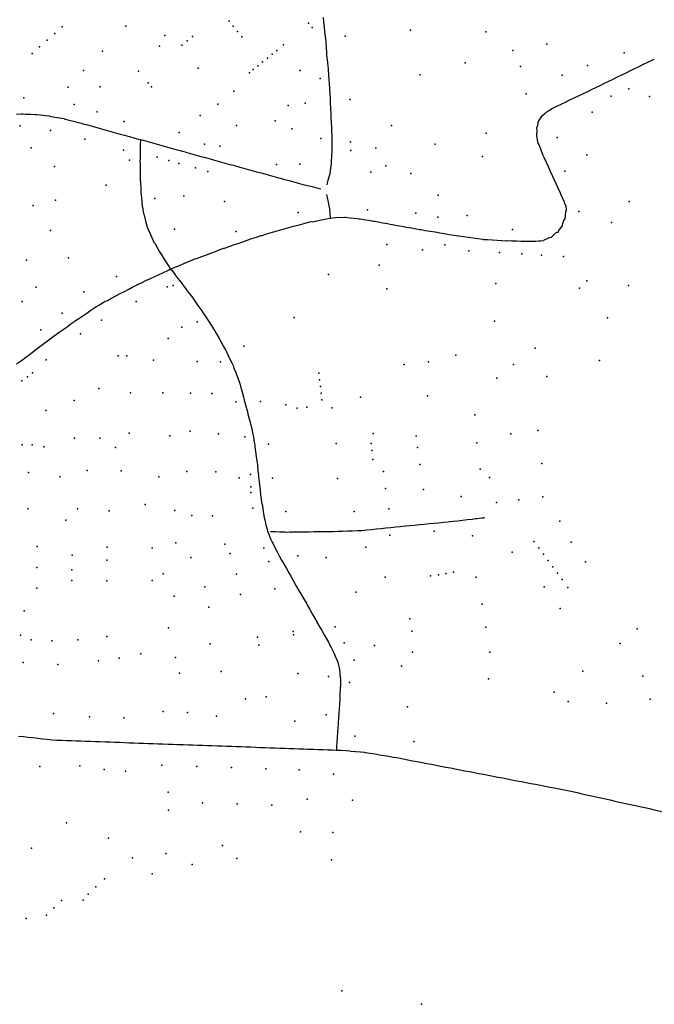
# Model space of a CAD drawing. Extents: x 2582778 to 2590281, y 1219093 to 1224635.
# Drawn here: x 2587897 to 2588423, y 1221086 to 1221902 of the extents above; entities that cross this region are included whole.
import ezdxf

# ---------------------------------------------------------------- set-up
doc = ezdxf.new("R2010")
doc.units = 0
doc.header["$MEASUREMENT"] = 0
doc.layers.add('e110_belastungen', color=10, linetype='Continuous')
doc.layers.add('e110_emissionen', color=10, linetype='Continuous')

msp = doc.modelspace()

# ---------------------------------------------------------------- linework, layer by layer
at = {"layer": 'e110_belastungen'}
for p in [(2588070.34, 1221901.15), (2588136.21, 1221899.42), (2587931.88, 1221896.33), (2587984.5, 1221896.98), (2588073.83, 1221896.87), (2588077.38, 1221892.51), (2588139.14, 1221895.82), (2588220.79, 1221893.45), (2588283.48, 1221892.19), (2587919.33, 1221885.25), (2587925.57, 1221890.77), (2588016.89, 1221889.27), (2588035.45, 1221884.77), (2588039.9, 1221888.41), (2588080.98, 1221888.09), (2588166.73, 1221888.71), (2587913.08, 1221879.73), (2587965.24, 1221876.14), (2588012.67, 1221880.3), (2588030.97, 1221881.11), (2588109.95, 1221876.77), (2588115.58, 1221881.35), (2588305.68, 1221876.59), (2588333.89, 1221881.92), (2587906.76, 1221874.16), (2588098.18, 1221867.2), (2588102.08, 1221870.37), (2588106.03, 1221873.59), (2588398.08, 1221874.78), (2587949.57, 1221860.09), (2587995.27, 1221859.71), (2588044.68, 1221862.03), (2588090.38, 1221860.86), (2588094.28, 1221864.04), (2588129.21, 1221860.09), (2588266.14, 1221866.37), (2588312.05, 1221863.39), (2588367.87, 1221864.24), (2588087.19, 1221858.27), (2588145.86, 1221853.46), (2588228.93, 1221856.54), (2588346.74, 1221856.24), (2587936.68, 1221846.23), (2587963.22, 1221846.62), (2588003.28, 1221849.9), (2588005.84, 1221846.73), (2588074.2, 1221842.9), (2588402.13, 1221844.84), (2587900.1, 1221837.5), (2588170.77, 1221835.97), (2588316.96, 1221840.68), (2588387.36, 1221838.84), (2588419.21, 1221838.69), (2587941.71, 1221831.9), (2587960.71, 1221825.86), (2588061.01, 1221832.19), (2588119.22, 1221831.16), (2588133.57, 1221833.16), (2587983.17, 1221817.74), (2588046.28, 1221822.79), (2588108.69, 1221818.42), (2588371.67, 1221825.64), (2587896.83, 1221814.18), (2587922.02, 1221810.39), (2588076.52, 1221814.62), (2588122.52, 1221811.67), (2588205.21, 1221814.5), (2587950.48, 1221803.25), (2588028.93, 1221808.69), (2588146.5, 1221803.8), (2588283.73, 1221808.29), (2588342.62, 1221804.65), (2587906.13, 1221795.88), (2587982.69, 1221794.01), (2588049.93, 1221799.01), (2588062.53, 1221797.5), (2588171.04, 1221801), (2588171.39, 1221793.82), (2588192.01, 1221795.77), (2588241.4, 1221799.02), (2587987.59, 1221785.84), (2588010.68, 1221788.4), (2588020.26, 1221785.54), (2588280.59, 1221788.87), (2588367.26, 1221790.1), (2587925.42, 1221780.4), (2588028.52, 1221783.15), (2588042.5, 1221779.54), (2588109.63, 1221782.07), (2588129.03, 1221782.43), (2588200.31, 1221781.09), (2588052.67, 1221776.35), (2588187.97, 1221775.85), (2588221.11, 1221774.7), (2588348.94, 1221776.53), (2587968.35, 1221764.99), (2587926.33, 1221752.73), (2588008.82, 1221754.1), (2588032.77, 1221756.14), (2588243.89, 1221756.71), (2587907.82, 1221748.06), (2588066.47, 1221751.38), (2588185.25, 1221744.5), (2588402.26, 1221751.41), (2588127.55, 1221742.27), (2588225.2, 1221741.72), (2588243.52, 1221738.55), (2588267.8, 1221739.77), (2588360.53, 1221743.31), (2588025.12, 1221728.46), (2588305.53, 1221728.21), (2588387.82, 1221734.01), (2587922.11, 1221727.39), (2588076.25, 1221726.5), (2588201.36, 1221715.72), (2588249.25, 1221715.49), (2587937.01, 1221704.71), (2588230.84, 1221711.44), (2588269.25, 1221710.49), (2588294.87, 1221709.19), (2588313.16, 1221708.03), (2588329.63, 1221706.98), (2588347.92, 1221705.8), (2587902.24, 1221702.72), (2588194.97, 1221698.74), (2587976.89, 1221689.26), (2588152.85, 1221690.96), (2587910.1, 1221680.37), (2588018.95, 1221680.73), (2588023.79, 1221681.78), (2588201.1, 1221678.97), (2588291.79, 1221683.48), (2588361.26, 1221679.56), (2588367.3, 1221685.7), (2588401.9, 1221681.9), (2587949.69, 1221676.71), (2587898.62, 1221668.54), (2587993.16, 1221668.66), (2587931.92, 1221658.76), (2588124.34, 1221655.41), (2588384.24, 1221655.13), (2587964.45, 1221653.01), (2588031.2, 1221647.17), (2588043.81, 1221651.81), (2588290.69, 1221652.19), (2587914.02, 1221645.19), (2587946.99, 1221641.83), (2588019.7, 1221637.76), (2588082.65, 1221631.41), (2588324.41, 1221629.99), (2587978.27, 1221623.64), (2587985.4, 1221623.62), (2588258.61, 1221624.1), (2587918.41, 1221620.33), (2588007.48, 1221619.93), (2588043.85, 1221618.72), (2588063.12, 1221618.63), (2588215.59, 1221616.21), (2588235.69, 1221618.67), (2588306.46, 1221616.27), (2588377.6, 1221619.62), (2587903.03, 1221606.18), (2587907.22, 1221609.32), (2588144.74, 1221609.05), (2588334.05, 1221606.42), (2587898.41, 1221602.71), (2588145.39, 1221603.62), (2588146.05, 1221598.14), (2588292.52, 1221605.06), (2587962.19, 1221596.34), (2587988.41, 1221592.84), (2588015.37, 1221592.81), (2588038.32, 1221592.69), (2588056.01, 1221592.29), (2588146.73, 1221592.63), (2588179.27, 1221589.29), (2588235.01, 1221590.31), (2587941.82, 1221586.38), (2588075.91, 1221585.24), (2588096.28, 1221585.55), (2588117.49, 1221583.01), (2588134.84, 1221581.06), (2588147.42, 1221586.99), (2587918.2, 1221578.15), (2588126.75, 1221580.07), (2588155.54, 1221580.4), (2588274.36, 1221574.62), (2587987.33, 1221559.29), (2588021.19, 1221557.05), (2588038.06, 1221561.15), (2588061.47, 1221558.96), (2588083.5, 1221556.46), (2588189.9, 1221559.21), (2588225.68, 1221556.99), (2588304.1, 1221558.74), (2588326.44, 1221561.48), (2587898.73, 1221549.72), (2587906.88, 1221549.66), (2587942, 1221555.3), (2587963.19, 1221555.18), (2588102.99, 1221550.36), (2588159.21, 1221550.8), (2588188.22, 1221550.88), (2588275.97, 1221551.41), (2587916.6, 1221548.02), (2587976.18, 1221547.5), (2588188.92, 1221544.91), (2588226.79, 1221547.61), (2588189.73, 1221537.65), (2588228.5, 1221533.27), (2588329.73, 1221534.13), (2587903.77, 1221526.71), (2587952.52, 1221528.32), (2587980.76, 1221528.13), (2588035.23, 1221527.64), (2588059.23, 1221527.42), (2588088.18, 1221525.2), (2588198.42, 1221527.62), (2588278.59, 1221529.63), (2587929.76, 1221523.27), (2588011.94, 1221523.05), (2588078.66, 1221522.22), (2588106.44, 1221522.01), (2588160.21, 1221521.92), (2588286.42, 1221522.57), (2588088.43, 1221510.28), (2588088.49, 1221514.93), (2588200.14, 1221513.63), (2588231.57, 1221512.65), (2588000.63, 1221500.28), (2588262.89, 1221506.99), (2588292.15, 1221501.87), (2588310.74, 1221504.12), (2588330.78, 1221506.56), (2587903.24, 1221496.5), (2587944.53, 1221496.76), (2587970.74, 1221495.01), (2588025.38, 1221495.38), (2588089.94, 1221497.2), (2588117.38, 1221494.38), (2588174.01, 1221494.55), (2588202.77, 1221496.72), (2587934.96, 1221487.14), (2588039.31, 1221491.07), (2588056.62, 1221490.87), (2588344.74, 1221486.27), (2588240.55, 1221478.16), (2588026.03, 1221468.32), (2588066.67, 1221467.28), (2588203.73, 1221474.67), (2588272.31, 1221474.16), (2588323.35, 1221469.57), (2588354.14, 1221469.12), (2587911.1, 1221465.49), (2587969.1, 1221464.76), (2588006.6, 1221464.19), (2588071.11, 1221459.64), (2588099.02, 1221464.09), (2588183.7, 1221464.79), (2588305.2, 1221460.6), (2588327.32, 1221464.2), (2588331.2, 1221458.94), (2587940.01, 1221458.08), (2587968.97, 1221454.17), (2588038.71, 1221456.37), (2588103.39, 1221452.98), (2588127.25, 1221457.79), (2588150.95, 1221456.16), (2588335.09, 1221453.68), (2588366.18, 1221452.8), (2587910.88, 1221448.11), (2587939.89, 1221445.96), (2588015.51, 1221442.71), (2588076.47, 1221442.58), (2588250.33, 1221443.03), (2588256.49, 1221444.02), (2588338.97, 1221448.42), (2588342.85, 1221443.15), (2587939.75, 1221437.24), (2587968.76, 1221436.91), (2588006.48, 1221437.3), (2588199.8, 1221439.86), (2588237.39, 1221440.94), (2588244.01, 1221442.01), (2588275.47, 1221440.01), (2588346.74, 1221437.89), (2587910.67, 1221430.8), (2588050.23, 1221432), (2588108.19, 1221430.15), (2588175.73, 1221427.52), (2588331.88, 1221431.84), (2588351.48, 1221431.46), (2588024.77, 1221424.11), (2588079.87, 1221425.58), (2588280.27, 1221417.59), (2587900.31, 1221412.06), (2588053.52, 1221414.99), (2588345.12, 1221413.88), (2588220.37, 1221405.42), (2588019.95, 1221398.06), (2588123.43, 1221394.79), (2588158.42, 1221398.75), (2588222.1, 1221395.22), (2588283.35, 1221398.45), (2588409.03, 1221397.1), (2587897.19, 1221391.91), (2587906.2, 1221388.07), (2587923.17, 1221387.3), (2587944.89, 1221387.9), (2587968.81, 1221390.83), (2588093.84, 1221390.21), (2588123.78, 1221392.01), (2588165.96, 1221385.53), (2588395, 1221384.95), (2588054.58, 1221384.73), (2588095.1, 1221383.62), (2588190.87, 1221383.22), (2588222.51, 1221377.64), (2588286.64, 1221377.87), (2587899.45, 1221369.28), (2587961.81, 1221370.59), (2587979.02, 1221372.86), (2587997.21, 1221376.45), (2588025.87, 1221373.4), (2588174.17, 1221371.13), (2587928.18, 1221367.5), (2588029.21, 1221360.46), (2588063.73, 1221361.75), (2588213.5, 1221366.16), (2588363.91, 1221362.07), (2588127.28, 1221360.1), (2588152.93, 1221357.5), (2588170.25, 1221352.49), (2588285.6, 1221355.6), (2588413.66, 1221357.76), (2588340.16, 1221344.56), (2588083.99, 1221339.2), (2588101.21, 1221340.66), (2588351.83, 1221336.79), (2588419.77, 1221338.76), (2588015.58, 1221328.48), (2588035.8, 1221327.78), (2588218.37, 1221332.32), (2588383.49, 1221335.5), (2587924.73, 1221326.97), (2587954.41, 1221324.19), (2587982.86, 1221323.4), (2588059.8, 1221324.82), (2588124.92, 1221320.48), (2588150.78, 1221325.8), (2588174.57, 1221308.13), (2588223.71, 1221303.7), (2587913.23, 1221283.05), (2587946.44, 1221283.63), (2587966.61, 1221280.57), (2587984.24, 1221278.95), (2588014.47, 1221283.95), (2588043.53, 1221282.98), (2588072.28, 1221282.03), (2588100.69, 1221281.06), (2588128.34, 1221280.1), (2588156.91, 1221276.58), (2588019.64, 1221261.79), (2588135.09, 1221255.91), (2588172.86, 1221254.99), (2588020.04, 1221246.74), (2588048.31, 1221252.85), (2588077.07, 1221251.85), (2588105.83, 1221250.95), (2587935.48, 1221236.35), (2587970.24, 1221223.5), (2588129.64, 1221228.88), (2588156.31, 1221228.2), (2587906.38, 1221215.18), (2588064.75, 1221217.46), (2587990.13, 1221207.28), (2588017.79, 1221210.68), (2588076.7, 1221206.55), (2588155.25, 1221205.49), (2588039.75, 1221201.76), (2587966.87, 1221189.72), (2588006.57, 1221193.87), (2587959.68, 1221183.18), (2587953.5, 1221177.19), (2587924.94, 1221165.69), (2587931.25, 1221171.78), (2587949.28, 1221172.1), (2587901.9, 1221157.03), (2587918.75, 1221159.7), (2588163.83, 1221096.94), (2588230.11, 1221085.74)]:
    msp.add_point(p, dxfattribs=at)
at = {"layer": 'e110_emissionen'}
for points in [[(2588150.75, 1221884.3), (2588150.31, 1221888.28), (2588149.87, 1221892.25), (2588149.42, 1221896.23), (2588148.98, 1221900.2), (2588148.54, 1221904.18)], [(2588152.67, 1221863.06), (2588152.22, 1221867.03), (2588151.77, 1221871.01), (2588151.56, 1221872.9), (2588151.48, 1221875), (2588151.19, 1221878.98), (2588150.89, 1221882.97), (2588150.88, 1221883.17), (2588150.75, 1221884.3)], [(2588338.6, 1221828.83), (2588338.88, 1221829.01), (2588342.22, 1221830.55), (2588345.83, 1221832.26), (2588349.45, 1221833.97), (2588353.07, 1221835.68), (2588356.68, 1221837.4), (2588360.3, 1221839.11), (2588363.91, 1221840.82), (2588364.97, 1221841.32), (2588367.51, 1221842.57), (2588371.1, 1221844.32), (2588374.7, 1221846.07), (2588378.3, 1221847.82), (2588381.89, 1221849.57), (2588385.49, 1221851.32), (2588389.09, 1221853.08), (2588392.68, 1221854.83), (2588396.28, 1221856.58), (2588399.87, 1221858.33), (2588403.47, 1221860.08), (2588403.98, 1221860.32), (2588407.07, 1221861.83), (2588410.67, 1221863.58), (2588414.26, 1221865.33), (2588417.86, 1221867.08), (2588421.46, 1221868.83), (2588423.14, 1221869.64)], [(2588151.59, 1221765.3), (2588152.67, 1221769.16), (2588153.76, 1221773.01), (2588154.12, 1221774.32), (2588154.38, 1221776.96), (2588155, 1221780.91), (2588155.25, 1221782.53), (2588155.31, 1221784.9), (2588155.63, 1221788.88), (2588155.94, 1221792.87), (2588155.97, 1221793.19), (2588155.92, 1221796.87), (2588155.9, 1221800.87), (2588155.88, 1221804.87), (2588155.88, 1221806.01), (2588155.7, 1221808.87), (2588155.52, 1221812.86), (2588155.34, 1221816.86), (2588155.16, 1221820.85), (2588154.98, 1221824.85), (2588154.84, 1221827.85), (2588154.77, 1221828.85), (2588154.57, 1221832.84), (2588154.36, 1221836.83), (2588154.16, 1221840.83), (2588153.96, 1221844.82), (2588153.91, 1221845.76), (2588153.69, 1221848.82), (2588153.43, 1221852.81), (2588153.16, 1221856.8), (2588152.9, 1221860.79), (2588152.88, 1221861.11), (2588152.79, 1221862.03), (2588152.67, 1221863.06)], [(2588333.11, 1221825.39), (2588336.5, 1221827.52), (2588338.6, 1221828.83)], [(2587893.78, 1221824.03), (2587897.77, 1221824.17), (2587899.16, 1221824.23), (2587901.77, 1221824.03), (2587905.77, 1221823.89), (2587909.77, 1221823.75), (2587910.86, 1221823.71), (2587913.74, 1221823.3), (2587917.72, 1221822.85), (2587921.11, 1221822.47), (2587921.66, 1221822.2), (2587925.61, 1221821.56), (2587929.56, 1221820.91), (2587933.32, 1221820.29), (2587933.44, 1221819.96), (2587937.33, 1221819.01), (2587941.21, 1221818.05), (2587945.1, 1221817.1), (2587947.71, 1221816.46), (2587948.95, 1221816.03), (2587952.81, 1221814.96), (2587956.66, 1221813.89), (2587960.52, 1221812.82), (2587964.37, 1221811.75), (2587968.22, 1221810.68), (2587972.08, 1221809.61), (2587975.93, 1221808.54), (2587979.79, 1221807.47), (2587983.64, 1221806.4), (2587987.49, 1221805.33), (2587987.67, 1221805.28), (2587991.36, 1221804.31), (2587995.15, 1221803.3)], [(2588329.3, 1221821.83), (2588327.22, 1221818.4), (2588326.41, 1221817.06), (2588326.16, 1221814.55), (2588325.54, 1221812.29), (2588325.79, 1221810.57), (2588325.42, 1221806.58), (2588325.4, 1221806.36), (2588326.08, 1221802.64), (2588326.55, 1221799.86), (2588327.43, 1221798.87), (2588328.79, 1221795.11), (2588330.14, 1221791.35), (2588330.45, 1221790.47), (2588331.8, 1221787.7), (2588333.45, 1221784.06), (2588335.11, 1221780.42), (2588336.77, 1221776.78), (2588338.42, 1221773.14), (2588340.08, 1221769.5), (2588341.74, 1221765.86), (2588343.4, 1221762.22), (2588345.05, 1221758.58), (2588345.34, 1221757.95), (2588346.68, 1221754.93), (2588348.31, 1221751.27), (2588348.81, 1221750.15), (2588349.69, 1221747.52), (2588349.69, 1221747.5)], [(2588329.33, 1221821.86), (2588332.25, 1221824.59), (2588333.11, 1221825.39)], [(2587995.15, 1221803.3), (2587996.67, 1221802.9), (2587999.01, 1221802.23), (2588002.86, 1221801.17), (2588006.72, 1221800.1), (2588010.57, 1221799.03), (2588014.42, 1221797.96), (2588018.28, 1221796.89), (2588022.13, 1221795.82), (2588025.99, 1221794.75), (2588029.84, 1221793.68), (2588031.37, 1221793.25)], [(2587996.67, 1221802.9), (2587996.6, 1221798.9), (2587996.53, 1221794.9), (2587996.46, 1221790.9), (2587996.39, 1221786.91), (2587996.36, 1221785.51), (2587996.41, 1221782.91), (2587996.42, 1221778.91), (2587996.44, 1221774.91), (2587996.46, 1221770.91), (2587996.47, 1221769.57), (2587996.7, 1221766.91), (2587996.95, 1221762.92), (2587997.19, 1221758.93), (2587997.29, 1221757.15), (2587997.51, 1221754.94), (2587997.84, 1221750.95), (2587998.12, 1221747.42), (2587998.45, 1221747), (2587999.06, 1221743.05), (2587999.26, 1221741.73), (2588000.04, 1221739.17), (2588001.01, 1221735.29), (2588001.99, 1221731.41), (2588002.26, 1221730.34), (2588003.55, 1221727.73), (2588005.11, 1221724.04), (2588006.67, 1221720.36), (2588007.75, 1221717.82), (2588008.61, 1221716.86), (2588010.56, 1221713.37), (2588012.5, 1221709.87), (2588013.55, 1221707.98), (2588014.67, 1221706.51), (2588016.83, 1221703.15), (2588019, 1221699.79), (2588020.58, 1221697.35)], [(2588031.37, 1221793.25), (2588033.79, 1221792.58), (2588035.22, 1221792.15), (2588039.06, 1221791.04), (2588040.15, 1221790.73), (2588042.92, 1221789.99), (2588046.78, 1221788.93), (2588050.63, 1221787.87), (2588054.49, 1221786.81), (2588058.35, 1221785.75), (2588062.21, 1221784.69), (2588066.06, 1221783.63), (2588069.92, 1221782.57), (2588073.78, 1221781.51), (2588077.63, 1221780.45), (2588080.16, 1221779.76), (2588081.49, 1221779.39), (2588085.35, 1221778.33), (2588089.21, 1221777.28), (2588093.06, 1221776.22), (2588096.92, 1221775.16), (2588100.78, 1221774.1), (2588104.64, 1221773.05), (2588108.5, 1221771.99), (2588112.35, 1221770.93), (2588113.09, 1221770.73), (2588116.21, 1221769.88), (2588120.07, 1221768.83), (2588123.93, 1221767.78), (2588127.79, 1221766.73), (2588131.56, 1221765.7)], [(2588131.56, 1221765.7), (2588135.45, 1221764.77), (2588139.34, 1221763.84), (2588143.23, 1221762.91), (2588146.5, 1221762.13)], [(2588151.25, 1221757.23), (2588152.05, 1221753.32), (2588152.48, 1221751.24), (2588152.79, 1221749.39), (2588153.53, 1221745.45), (2588153.6, 1221745.1), (2588153.94, 1221741.48), (2588154.33, 1221737.69)], [(2588349.69, 1221747.5), (2588350.11, 1221743.65), (2588349.41, 1221743.51), (2588349.13, 1221739.52), (2588348.95, 1221737), (2588347.96, 1221735.69), (2588346.79, 1221731.87), (2588346.64, 1221731.36), (2588344.62, 1221728.51), (2588342.74, 1221725.58), (2588341.74, 1221725.73), (2588338.86, 1221722.96), (2588337.53, 1221721.68), (2588335.3, 1221721.14), (2588331.73, 1221719.33), (2588331.28, 1221719.09)], [(2588021.83, 1221695.46), (2588025.52, 1221697), (2588029.21, 1221698.54), (2588032.9, 1221700.08), (2588036.59, 1221701.62), (2588040.28, 1221703.17), (2588041.89, 1221703.84), (2588044.03, 1221704.57), (2588047.78, 1221705.96), (2588051.52, 1221707.36), (2588055.27, 1221708.76), (2588059.02, 1221710.16), (2588062.77, 1221711.56), (2588066, 1221712.77), (2588066.55, 1221712.86), (2588070.33, 1221714.17), (2588074.11, 1221715.47), (2588077.89, 1221716.78), (2588081.67, 1221718.08), (2588085.45, 1221719.39), (2588089.23, 1221720.7), (2588093.02, 1221722), (2588096.57, 1221723.23), (2588096.85, 1221723.14), (2588100.68, 1221724.29), (2588104.51, 1221725.43), (2588108.35, 1221726.58), (2588112.18, 1221727.72), (2588116.01, 1221728.86), (2588119.14, 1221729.8), (2588119.88, 1221729.89), (2588123.75, 1221730.91), (2588127.61, 1221731.93), (2588131.48, 1221732.96), (2588135.35, 1221733.98), (2588138.53, 1221734.82), (2588139.27, 1221734.75), (2588143.2, 1221735.52), (2588147.12, 1221736.29), (2588151.05, 1221737.06), (2588154.33, 1221737.69)], [(2588154.33, 1221737.69), (2588158.3, 1221738.21), (2588160.69, 1221738.52), (2588162.29, 1221738.35), (2588166.29, 1221738.49), (2588167.15, 1221738.52), (2588170.27, 1221738.05), (2588174.24, 1221737.61), (2588178.22, 1221737.17), (2588179.05, 1221737.08), (2588182.17, 1221736.55), (2588183.56, 1221736.33), (2588186.12, 1221735.9), (2588190.06, 1221735.25), (2588191.16, 1221735.07), (2588194, 1221734.54), (2588197.94, 1221733.84), (2588201.88, 1221733.13), (2588205.24, 1221732.53), (2588205.81, 1221732.43), (2588209.75, 1221731.73), (2588213.69, 1221731.03), (2588217.63, 1221730.33), (2588221.57, 1221729.63), (2588225.51, 1221728.93), (2588228.63, 1221728.37), (2588229.45, 1221728.25), (2588233.39, 1221727.57), (2588237.33, 1221726.9), (2588241.27, 1221726.22), (2588245.22, 1221725.54), (2588249.16, 1221724.87), (2588253.1, 1221724.19), (2588257.04, 1221723.51), (2588260.56, 1221722.91), (2588261.01, 1221722.96), (2588264.97, 1221722.41), (2588268.93, 1221721.86), (2588272.89, 1221721.31), (2588276.85, 1221720.76), (2588280.81, 1221720.21), (2588281.52, 1221720.11), (2588284.81, 1221719.94), (2588288.8, 1221719.68), (2588292.79, 1221719.42), (2588296.78, 1221719.16), (2588300.36, 1221718.92), (2588300.78, 1221719.05), (2588304.78, 1221718.94), (2588308.78, 1221718.83), (2588312.77, 1221718.72), (2588316.77, 1221718.61), (2588318.64, 1221718.56), (2588320.77, 1221718.67), (2588324.77, 1221718.73), (2588327.24, 1221718.77), (2588328.77, 1221718.95), (2588331.28, 1221719.09)], [(2587894.03, 1221616.75), (2587897.28, 1221619.07), (2587899.93, 1221620.96), (2587900.47, 1221621.48), (2587903.67, 1221623.89), (2587906.86, 1221626.31), (2587910.05, 1221628.72), (2587913.24, 1221631.13), (2587916.43, 1221633.54), (2587919.62, 1221635.95), (2587922.82, 1221638.36), (2587924.7, 1221639.79), (2587926.06, 1221640.69), (2587929.31, 1221643.03), (2587932.56, 1221645.36), (2587935.81, 1221647.7), (2587939.06, 1221650.03), (2587942.3, 1221652.37), (2587942.83, 1221652.74), (2587945.63, 1221654.59), (2587948.96, 1221656.81), (2587952.28, 1221659.03), (2587955.61, 1221661.26), (2587958.93, 1221663.48), (2587960.16, 1221664.3), (2587962.34, 1221665.58), (2587965.75, 1221667.67), (2587967.51, 1221668.76), (2587969.29, 1221669.52), (2587972.84, 1221671.37), (2587976.39, 1221673.22), (2587979.93, 1221675.07), (2587983.48, 1221676.92), (2587987.03, 1221678.77), (2587990.57, 1221680.62), (2587994.12, 1221682.47), (2587995.7, 1221683.3), (2587997.74, 1221684.17), (2588001.36, 1221685.86), (2588004.99, 1221687.56), (2588008.61, 1221689.26), (2588012.23, 1221690.96), (2588015.85, 1221692.66), (2588019.47, 1221694.35), (2588021.83, 1221695.46)], [(2588020.58, 1221697.35), (2588021.83, 1221695.46), (2588022.99, 1221694.15), (2588025.39, 1221690.96), (2588027.8, 1221687.76), (2588029.18, 1221685.93), (2588030.22, 1221684.58), (2588032.65, 1221681.4), (2588035.07, 1221678.22), (2588037.5, 1221675.04), (2588038.92, 1221673.17), (2588039.83, 1221671.79), (2588042.17, 1221668.55), (2588044.51, 1221665.3), (2588046.85, 1221662.05), (2588047.64, 1221660.96), (2588049.07, 1221658.73), (2588051.28, 1221655.4), (2588053.5, 1221652.07), (2588053.59, 1221651.93), (2588055.61, 1221648.67), (2588057.71, 1221645.26), (2588058.41, 1221644.14), (2588059.78, 1221641.84), (2588061.84, 1221638.41), (2588062.02, 1221638.12), (2588062.41, 1221637.47), (2588063.72, 1221634.88), (2588065.61, 1221631.35), (2588067.49, 1221627.82), (2588068.36, 1221626.18), (2588069.26, 1221624.24), (2588071.04, 1221620.66), (2588072.82, 1221617.07), (2588073.59, 1221615.51), (2588074.37, 1221613.38), (2588075.91, 1221609.7), (2588076.57, 1221608.13), (2588077.28, 1221605.94), (2588078.65, 1221602.18), (2588079.64, 1221599.44), (2588079.75, 1221598.33), (2588080.85, 1221594.49), (2588081.95, 1221590.64), (2588082.31, 1221589.35), (2588082.97, 1221586.77), (2588083.99, 1221582.91), (2588085.02, 1221579.04), (2588085.49, 1221577.25), (2588086.01, 1221575.16), (2588087, 1221571.29), (2588087.98, 1221567.41), (2588088.9, 1221563.81)], [(2588088.9, 1221563.81), (2588089.08, 1221563.09), (2588089.68, 1221559.88), (2588090.46, 1221555.96), (2588091.24, 1221552.04), (2588091.7, 1221549.7), (2588091.8, 1221548.07), (2588092.36, 1221544.11), (2588092.91, 1221540.15), (2588093.47, 1221536.19), (2588093.56, 1221535.61), (2588093.87, 1221532.21), (2588094.28, 1221528.23), (2588094.68, 1221524.25), (2588095.08, 1221520.27), (2588095.17, 1221519.37), (2588095.56, 1221516.3), (2588096.04, 1221512.33), (2588096.51, 1221508.36), (2588096.99, 1221504.39), (2588097.43, 1221500.75), (2588097.65, 1221500.44), (2588098.31, 1221496.5), (2588098.97, 1221492.55), (2588099.47, 1221489.57), (2588099.79, 1221488.64), (2588100.61, 1221484.72), (2588101.19, 1221481.93), (2588101.56, 1221480.84), (2588102.27, 1221477.95), (2588102.79, 1221477.03), (2588103.28, 1221475.52)], [(2588104.57, 1221477.87), (2588108.56, 1221477.74), (2588112.56, 1221477.61), (2588116.56, 1221477.48), (2588118.73, 1221477.41), (2588120.56, 1221477.52), (2588124.56, 1221477.56), (2588128.56, 1221477.6), (2588132.56, 1221477.63), (2588136.56, 1221477.67), (2588140.56, 1221477.71), (2588144.56, 1221477.75), (2588148.56, 1221477.79), (2588152.56, 1221477.83), (2588153.38, 1221477.84), (2588156.56, 1221477.96), (2588160.55, 1221478.09), (2588164.55, 1221478.22), (2588168.55, 1221478.35), (2588172.55, 1221478.48), (2588176.55, 1221478.61), (2588180.54, 1221478.73), (2588182.75, 1221478.81), (2588184.52, 1221479.14), (2588188.5, 1221479.55), (2588192.48, 1221479.96), (2588196.46, 1221480.37), (2588200.44, 1221480.78), (2588204.42, 1221481.19), (2588208.4, 1221481.6), (2588212.38, 1221482.01), (2588216.35, 1221482.42), (2588216.75, 1221482.46), (2588220.34, 1221482.81), (2588224.32, 1221483.2), (2588228.3, 1221483.59), (2588232.28, 1221483.97), (2588236.26, 1221484.36), (2588240.24, 1221484.75), (2588244.22, 1221485.14), (2588248.2, 1221485.53), (2588252.18, 1221485.91), (2588253.22, 1221486.01), (2588256.16, 1221486.36), (2588260.13, 1221486.81), (2588264.11, 1221487.26), (2588268.08, 1221487.72), (2588272.06, 1221488.17), (2588274.82, 1221488.48), (2588276.03, 1221488.62), (2588280.01, 1221489.07), (2588281.52, 1221489.24), (2588282.7, 1221489.39)], [(2588103.28, 1221475.52), (2588104.82, 1221471.83), (2588106.04, 1221468.91), (2588106.61, 1221468.25), (2588108.41, 1221464.68), (2588110.2, 1221461.1), (2588111.99, 1221457.53), (2588113.68, 1221454.17), (2588113.95, 1221454.04), (2588115.92, 1221450.56), (2588117.88, 1221447.07), (2588119.84, 1221443.59), (2588121.81, 1221440.1), (2588123.77, 1221436.62), (2588125.73, 1221433.13), (2588127.34, 1221430.28), (2588127.76, 1221429.68), (2588129.79, 1221426.23), (2588131.82, 1221422.79), (2588133.4, 1221420.09)], [(2588133.4, 1221420.09), (2588134.44, 1221418.34), (2588135.35, 1221416.6), (2588137.31, 1221413.11), (2588139.26, 1221409.62), (2588141.21, 1221406.13), (2588143.05, 1221402.85), (2588143.21, 1221402.66), (2588145.21, 1221399.2), (2588147.21, 1221395.73), (2588149.21, 1221392.27), (2588151.21, 1221388.8), (2588152.73, 1221386.17), (2588153.08, 1221385.26), (2588154.94, 1221381.73), (2588156.8, 1221378.19), (2588157.36, 1221377.13), (2588158.38, 1221374.51), (2588159.95, 1221370.83), (2588160.48, 1221369.6), (2588161.09, 1221367), (2588161.77, 1221364.67), (2588161.84, 1221363.07), (2588162.29, 1221360.76), (2588162.29, 1221359.09), (2588162.73, 1221355.12), (2588162.8, 1221354.49), (2588162.66, 1221351.12), (2588162.6, 1221347.2), (2588162.48, 1221347.12), (2588162.3, 1221343.13), (2588162.11, 1221339.13), (2588161.93, 1221335.13), (2588161.88, 1221333.94), (2588161.65, 1221331.14), (2588161.38, 1221327.15), (2588161.1, 1221323.16), (2588160.82, 1221319.17), (2588160.75, 1221318.12), (2588160.57, 1221315.18), (2588160.32, 1221311.19), (2588160.06, 1221307.2), (2588160.03, 1221306.61), (2588159.8, 1221303.21), (2588159.54, 1221299.21), (2588159.37, 1221296.61)], [(2587895.61, 1221308.24), (2587899.59, 1221307.78), (2587903.56, 1221307.32), (2587907.53, 1221306.86), (2587911.51, 1221306.4), (2587915.48, 1221305.94), (2587919.45, 1221305.48), (2587923.43, 1221305.02), (2587923.51, 1221305.01), (2587927.42, 1221304.87), (2587931.42, 1221304.73), (2587935.42, 1221304.58), (2587939.42, 1221304.44), (2587943.41, 1221304.29), (2587947.41, 1221304.15), (2587951.41, 1221304), (2587955.41, 1221303.86), (2587959.4, 1221303.71), (2587963.4, 1221303.57), (2587967.4, 1221303.42), (2587971.39, 1221303.28), (2587975.39, 1221303.13), (2587978.45, 1221303.02), (2587979.39, 1221302.99), (2587983.39, 1221302.85), (2587987.39, 1221302.71), (2587991.38, 1221302.57), (2587995.38, 1221302.43), (2587999.38, 1221302.29), (2588003.38, 1221302.15), (2588007.37, 1221302.01), (2588011.37, 1221301.87), (2588015.37, 1221301.73), (2588019.37, 1221301.59), (2588023.36, 1221301.45), (2588027.36, 1221301.31), (2588028.36, 1221301.28)], [(2588028.36, 1221301.28), (2588032.35, 1221301.14), (2588036.35, 1221300.99), (2588040.35, 1221300.85), (2588044.35, 1221300.7), (2588048.34, 1221300.56), (2588052.34, 1221300.42), (2588056.34, 1221300.27), (2588060.33, 1221300.13), (2588064.33, 1221299.98), (2588068.33, 1221299.84), (2588072.33, 1221299.7), (2588076.32, 1221299.55), (2588080.32, 1221299.41), (2588084.32, 1221299.26), (2588088.32, 1221299.12), (2588092.31, 1221298.98), (2588096.31, 1221298.83), (2588100.31, 1221298.69), (2588104.31, 1221298.54), (2588108.3, 1221298.4), (2588112.3, 1221298.26), (2588116.3, 1221298.11), (2588120.3, 1221297.97), (2588124.29, 1221297.82), (2588128.29, 1221297.68), (2588132.29, 1221297.54), (2588135.3, 1221297.43), (2588136.29, 1221297.4), (2588140.28, 1221297.26), (2588144.28, 1221297.13), (2588148.28, 1221296.99), (2588152.28, 1221296.85), (2588156.27, 1221296.72), (2588159.37, 1221296.61)], [(2588159.37, 1221296.61), (2588163.36, 1221296.36), (2588167.35, 1221296.11), (2588170.22, 1221295.93), (2588171.34, 1221295.77), (2588175.32, 1221295.43), (2588179.31, 1221295.08), (2588182.4, 1221294.82), (2588183.27, 1221294.52), (2588187.22, 1221293.95), (2588191.18, 1221293.38), (2588192.81, 1221293.15), (2588195.13, 1221292.73), (2588199.08, 1221292.08), (2588203.03, 1221291.43), (2588206.9, 1221290.8)], [(2588206.9, 1221290.8), (2588210.82, 1221290.04), (2588214.75, 1221289.29), (2588218.68, 1221288.53), (2588222.61, 1221287.78), (2588226.54, 1221287.02), (2588230.46, 1221286.27), (2588234.39, 1221285.51), (2588238.32, 1221284.76), (2588242.25, 1221284.01), (2588246.18, 1221283.25), (2588250.11, 1221282.5), (2588254.03, 1221281.74), (2588257.96, 1221280.99), (2588261.89, 1221280.23), (2588265.82, 1221279.48), (2588269.75, 1221278.72), (2588273.67, 1221277.97), (2588277.6, 1221277.21), (2588281.53, 1221276.46), (2588285.46, 1221275.7), (2588289.39, 1221274.95), (2588293.32, 1221274.2), (2588297.24, 1221273.44), (2588301.17, 1221272.69), (2588305.1, 1221271.93), (2588309.03, 1221271.18), (2588312.96, 1221270.42), (2588316.88, 1221269.67), (2588320.81, 1221268.91), (2588324.74, 1221268.16), (2588328.67, 1221267.4), (2588332.6, 1221266.65), (2588336.52, 1221265.89), (2588340.45, 1221265.14), (2588344.38, 1221264.38), (2588348.31, 1221263.63), (2588351.45, 1221263.03)], [(2588351.45, 1221263.03), (2588355.35, 1221262.15), (2588359.26, 1221261.28), (2588363.16, 1221260.41), (2588367.06, 1221259.54), (2588370.97, 1221258.66), (2588374.87, 1221257.79), (2588378.77, 1221256.92), (2588382.68, 1221256.05), (2588386.58, 1221255.18), (2588390.49, 1221254.3), (2588394.39, 1221253.43), (2588398.29, 1221252.56), (2588402.2, 1221251.69), (2588406.1, 1221250.81), (2588410, 1221249.94), (2588411.3, 1221249.65)], [(2588411.3, 1221249.65), (2588415.21, 1221248.82), (2588419.12, 1221247.98), (2588423.03, 1221247.15), (2588426.94, 1221246.32), (2588430.86, 1221245.48), (2588434.77, 1221244.65), (2588438.68, 1221243.82), (2588442.59, 1221242.98), (2588446.5, 1221242.15), (2588450.42, 1221241.32), (2588454.33, 1221240.48), (2588457.29, 1221239.85)]]:
    msp.add_lwpolyline(points, dxfattribs=at)

doc.saveas('drawing.dxf')
